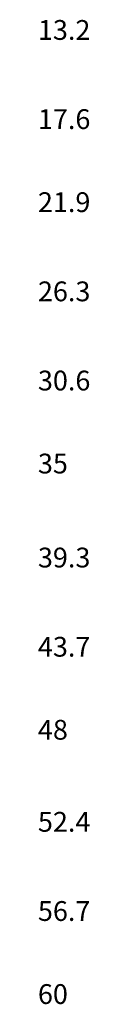
# Model space of a CAD drawing. Units: millimetres. Extents: x 0 to 784775, y 0 to 82403.
# Drawn here: x 221755 to 224336, y 5621 to 55368 of the extents above; entities that cross this region are included whole.
import ezdxf

# ---------------------------------------------------------------- set-up
doc = ezdxf.new("R2010")
doc.units = ezdxf.units.MM
doc.styles.add('GOST 2.304', font='CS_Gost2304.shx')

msp = doc.modelspace()

# ---------------------------------------------------------------- texts
at = {"color": 1, "ltscale": 2, "char_height": 1000, "attachment_point": 1, "style": 'GOST 2.304'}
for s, insert in [('\\pi190.23;{\\fISOCPEUR|b0|i0|c0|p34;\\C256;1\\fISOCPEUR|b0|i0|c204|p34;3\\fISOCPEUR|b0|i0|c0|p34;.\\fISOCPEUR|b0|i0|c204|p34;2}', (31498, 55350)), ('\\pi190.23;{\\fISOCPEUR|b0|i0|c0|p34;\\C256;1\\fISOCPEUR|b0|i0|c204|p34;7\\fISOCPEUR|b0|i0|c0|p34;.\\fISOCPEUR|b0|i0|c204|p34;6}', (31498, 50844)), ('\\pi190.23;{\\fISOCPEUR|b0|i0|c204|p34;\\C256;21\\fISOCPEUR|b0|i0|c0|p34;.\\fISOCPEUR|b0|i0|c204|p34;9}', (31498, 46649)), ('\\pi190.23;{\\fISOCPEUR|b0|i0|c204|p34;\\C256;26\\fISOCPEUR|b0|i0|c0|p34;.\\fISOCPEUR|b0|i0|c204|p34;3}', (31498, 42142)), ('\\pi190.23;{\\fISOCPEUR|b0|i0|c204|p34;\\C256;30\\fISOCPEUR|b0|i0|c0|p34;.\\fISOCPEUR|b0|i0|c204|p34;6}', (31498, 37636)), ('\\pi190.23;{\\fISOCPEUR|b0|i0|c204|p34;\\C256;35}', (31498, 33441)), ('\\pi190.23;{\\fISOCPEUR|b0|i0|c204|p34;\\C256;39\\fISOCPEUR|b0|i0|c0|p34;.\\fISOCPEUR|b0|i0|c204|p34;3}', (31498, 28693)), ('\\pi190.23;{\\fISOCPEUR|b0|i0|c204|p34;\\C256;43\\fISOCPEUR|b0|i0|c0|p34;.\\fISOCPEUR|b0|i0|c204|p34;7}', (31498, 24186)), ('\\pi190.23;{\\fISOCPEUR|b0|i0|c204|p34;\\C256;48}', (31498, 19992)), ('\\pi190.23;{\\fISOCPEUR|b0|i0|c204|p34;\\C256;52\\fISOCPEUR|b0|i0|c0|p34;.\\fISOCPEUR|b0|i0|c204|p34;4}', (31498, 15341)), ('\\pi190.23;{\\fISOCPEUR|b0|i0|c204|p34;\\C256;56\\fISOCPEUR|b0|i0|c0|p34;.\\fISOCPEUR|b0|i0|c204|p34;7}', (31498, 10834)), ('\\pi190.23;{\\fISOCPEUR|b0|i0|c204|p34;\\C256;60}', (31498, 6639))]:
    msp.add_mtext_dynamic_manual_height_columns(s, width=4666.98, gutter_width=2500, heights=[0], dxfattribs=dict(at, insert=insert))

doc.saveas('drawing.dxf')
